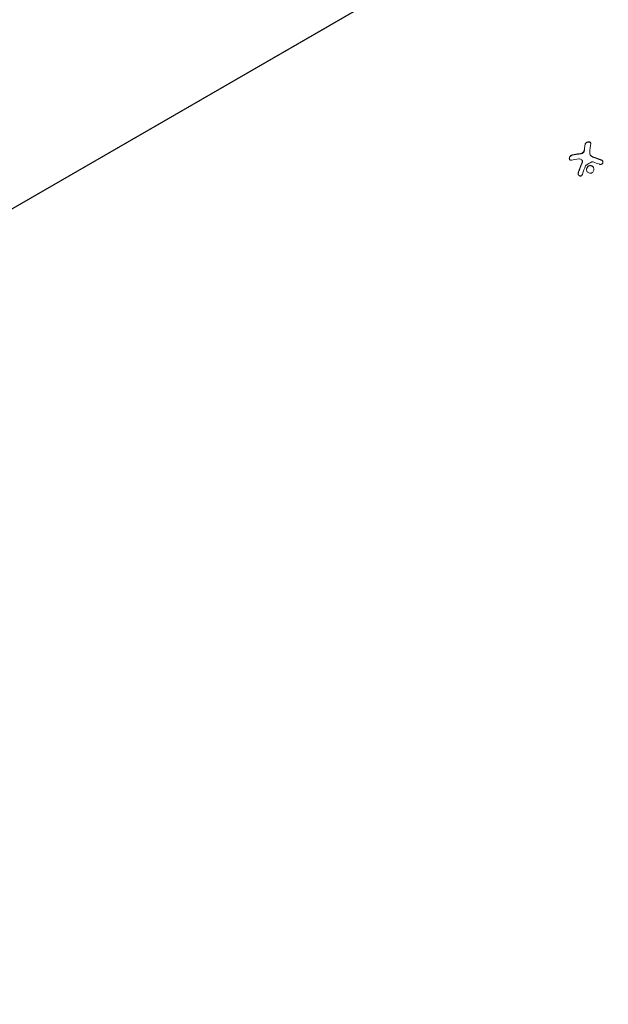
# Model space of a CAD drawing. Units: millimetres. Extents: x -7077 to 7620, y -8908 to 6891.
# Drawn here: x -1259 to -993, y 1133 to 1577 of the extents above; entities that cross this region are included whole.
import ezdxf

# ---------------------------------------------------------------- set-up
doc = ezdxf.new("R2010")
doc.units = ezdxf.units.MM
doc.header["$LTSCALE"] = 20
doc.linetypes.add('HIDDEN', pattern=[9.525, 6.35, -3.175])
doc.layers.add('2d', color=230, linetype='Continuous')
doc.layers.add('EN-Free_Space_Hatch', color=10, linetype='HIDDEN')

msp = doc.modelspace()

# ---------------------------------------------------------------- hatches: boundary and pattern name
at = {"layer": 'EN-Free_Space_Hatch'}
h = msp.add_hatch(dxfattribs=at)
h.set_pattern_fill('ANSI31', color=256, scale=100)
edge = h.paths.add_edge_path()
edge.add_line((408.24, 213.76), (1433.83, -1565.47))
edge.add_arc((567.81, -2065.47), 1000, -146.94239, 30, ccw=False)
edge.add_line((-270.32, -2610.95), (-1323.81, -786.24))
edge.add_arc((-457.79, -286.24), 1000, 30, 210, ccw=False)
edge = h.paths.add_edge_path()
edge.add_line((5552.22, 1101.52), (5552.22, 1720.87))
edge.add_arc((3561.25, 1720.87), 1990.97, 0, 42.57984)
edge.add_arc((5852.78, 3826.54), 1121.1, 184.15082, 222.57984, ccw=False)
edge.add_line((4734.62, 3745.4), (4699.44, 4921.08))
edge.add_arc((3699.89, 4891.18), 1000, 1.71381, 181.71381)
edge.add_line((2700.34, 4861.27), (2744.73, 3377.63))
edge.add_arc((5036.57, 3446.2), 2292.87, 181.71381, 229.65588)
edge.add_line((3552.22, 1698.65), (3552.22, 1101.52))
edge.add_arc((4552.22, 1101.52), 1000, 180, 360)
edge = h.paths.add_edge_path()
edge.add_arc((5247.81, -714.02), 500, 0, 360)
edge = h.paths.add_edge_path()
edge.add_line((-3499.56, -5872.28), (-4340.13, -7328.19))
edge.add_arc((-5206.16, -6828.19), 1000, 240, 330, ccw=False)
edge.add_arc((-5206.16, -6828.19), 1000, 150, 240, ccw=False)
edge.add_line((-6072.18, -6328.19), (-5231.61, -4872.28))
edge.add_line((-5231.61, -4872.28), (-3499.56, -5872.28))

# ---------------------------------------------------------------- linework, layer by layer
at = {"layer": '2d', "lineweight": 0}
for p, q in [((-1828.84, 1164.67), (-1031.2, 1625.19)), ((-1031.14, 1625.08), (-1828.78, 1164.56)), ((-1005.26, 1513.62), (-1005.2, 1513.53)), ((-1001.59, 1516.07), (-1001.54, 1515.98))]:
    msp.add_line(p, q, dxfattribs=at)
for centre in [(-999.64, 1506.55), (-999.59, 1506.46)]:
    msp.add_ellipse(centre, major_axis=(2.31, -18.14), ratio=0.22767, start_param=-2.507739, end_param=-2.329724, dxfattribs=at)
at = {"layer": '2d', "lineweight": 0, "extrusion": (0, 0, -1)}
for centre, major_axis, ratio, start_param, end_param in [((-997.08, 1506.88), (-2.31, 18.12), 0.22767, -0.960077, -0.633479), ((-998.59, 1505.93), (18.05, -3.07), 0.434152, -2.333682, -2.111785), ((-998.99, 1505.44), (16.86, -7.04), 0.356595, -1.798266, -1.628815)]:
    msp.add_ellipse(centre, major_axis=major_axis, ratio=ratio, start_param=start_param, end_param=end_param, dxfattribs=at)
at = {"layer": '2d', "lineweight": 0}
for points in [[(-1004.23, 1518.66), (-1004.25, 1518.36), (-1004.32, 1518.06), (-1004.42, 1517.74)], [(-1006.48, 1516.58), (-1007.62, 1516.47), (-1008.69, 1516.3), (-1009.68, 1516.06)], [(-1006.75, 1514.23), (-1006.25, 1514.27), (-1005.79, 1514.13), (-1005.43, 1513.83)], [(-1005.55, 1516.75), (-1005.87, 1516.67), (-1006.18, 1516.61), (-1006.48, 1516.58)], [(-1000.92, 1515.41), (-1001.48, 1515.73), (-1001.81, 1516.27), (-1001.79, 1516.84)], [(-1000.81, 1515.35), (-1000.85, 1515.37), (-1000.88, 1515.39), (-1000.92, 1515.41)], [(-1000.76, 1515.26), (-1000.8, 1515.28), (-1000.83, 1515.3), (-1000.87, 1515.32)], [(-1000.08, 1515.04), (-1000.34, 1515.12), (-1000.59, 1515.23), (-1000.81, 1515.35)], [(-996.66, 1513.79), (-997.8, 1514.25), (-998.95, 1514.67), (-1000.08, 1515.04)], [(-1005.25, 1512.73), (-1005.91, 1511.22), (-1006.5, 1509.66), (-1006.99, 1508.06)], [(-1005.23, 1513.57), (-1005.23, 1513.57), (-1005.23, 1513.57), (-1005.23, 1513.57)], [(-1005.09, 1507.38), (-1004.68, 1508.67), (-1004.21, 1509.94), (-1003.69, 1511.18)], [(-1003.57, 1511.32), (-1002.72, 1511.89), (-1001.84, 1512.41), (-1000.93, 1512.9)], [(-1000.58, 1512.95), (-1000.5, 1512.93), (-1000.42, 1512.91), (-1000.35, 1512.89)]]:
    msp.add_open_spline(points, degree=3, dxfattribs=at)
for points, knots in [([(-1004.18, 1518.56), (-1004.18, 1518.53), (-1004.19, 1518.47), (-1004.19, 1518.41), (-1004.2, 1518.38), (-1004.2, 1518.36), (-1004.21, 1518.3), (-1004.22, 1518.25), (-1004.23, 1518.19), (-1004.24, 1518.15), (-1004.24, 1518.13), (-1004.25, 1518.07), (-1004.27, 1518.02), (-1004.28, 1517.96), (-1004.29, 1517.92), (-1004.29, 1517.9), (-1004.32, 1517.8), (-1004.34, 1517.72), (-1004.37, 1517.65)], [0, 0, 0, 0, 0.125, 0.1875, 0.1875, 0.25, 0.25, 0.375, 0.4375, 0.4375, 0.5, 0.5, 0.625, 0.6875, 0.6875, 0.75, 0.75, 1, 1, 1, 1]), ([(-1001.39, 1521.18), (-1001.37, 1521.29), (-1001.38, 1521.39), (-1001.42, 1521.48), (-1001.45, 1521.58), (-1001.52, 1521.66), (-1001.62, 1521.73), (-1001.7, 1521.8), (-1001.82, 1521.85), (-1001.95, 1521.88), (-1002.07, 1521.91), (-1002.21, 1521.92), (-1002.35, 1521.91), (-1002.48, 1521.91), (-1002.62, 1521.89), (-1002.76, 1521.86), (-1002.89, 1521.82), (-1003.02, 1521.78), (-1003.13, 1521.72), (-1003.26, 1521.67), (-1003.37, 1521.6), (-1003.48, 1521.52), (-1003.58, 1521.44), (-1003.68, 1521.35), (-1003.75, 1521.26), (-1003.83, 1521.16), (-1003.89, 1521.06), (-1003.93, 1520.96), (-1003.94, 1520.92), (-1003.95, 1520.89), (-1003.95, 1520.86)], [0, 0, 0, 0, 0.12144, 0.12144, 0.12144, 0.243283, 0.243283, 0.243283, 0.358856, 0.358856, 0.358856, 0.462986, 0.462986, 0.462986, 0.558085, 0.558085, 0.558085, 0.650496, 0.650496, 0.650496, 0.746429, 0.746429, 0.746429, 0.850305, 0.850305, 0.850305, 0.963913, 0.963913, 0.963913, 1, 1, 1, 1]), ([(-1001.42, 1521.5), (-1001.46, 1521.55), (-1001.51, 1521.61), (-1001.68, 1521.72), (-1001.81, 1521.77), (-1002.11, 1521.83), (-1002.28, 1521.83), (-1002.63, 1521.79), (-1002.81, 1521.74), (-1003.15, 1521.61), (-1003.31, 1521.52), (-1003.56, 1521.33), (-1003.67, 1521.22), (-1003.83, 1520.99), (-1003.88, 1520.88), (-1003.9, 1520.77)], [0.1685775, 0.1685775, 0.1685775, 0.1685775, 0.25, 0.25, 0.375, 0.375, 0.5, 0.5, 0.625, 0.625, 0.75, 0.75, 0.875, 0.875, 1, 1, 1, 1]), ([(-1009.68, 1516.06), (-1009.82, 1516.03), (-1009.96, 1515.97), (-1010.1, 1515.89), (-1010.23, 1515.81), (-1010.37, 1515.7), (-1010.49, 1515.58), (-1010.61, 1515.46), (-1010.71, 1515.33), (-1010.8, 1515.18), (-1010.87, 1515.05), (-1010.93, 1514.91), (-1010.97, 1514.78), (-1011.01, 1514.66), (-1011.03, 1514.53), (-1011.03, 1514.42), (-1011.03, 1514.31), (-1011.01, 1514.2), (-1010.98, 1514.11), (-1010.95, 1514.02), (-1010.89, 1513.94), (-1010.83, 1513.87), (-1010.76, 1513.8), (-1010.67, 1513.75), (-1010.57, 1513.72), (-1010.47, 1513.69), (-1010.35, 1513.68), (-1010.22, 1513.69), (-1010.18, 1513.7), (-1010.14, 1513.71), (-1010.1, 1513.72)], [0, 0, 0, 0, 0.120796, 0.120796, 0.120796, 0.242046, 0.242046, 0.242046, 0.356333, 0.356333, 0.356333, 0.459168, 0.459168, 0.459168, 0.553739, 0.553739, 0.553739, 0.646543, 0.646543, 0.646543, 0.743592, 0.743592, 0.743592, 0.848997, 0.848997, 0.848997, 0.964083, 0.964083, 0.964083, 1, 1, 1, 1]), ([(-1009.63, 1515.97), (-1009.77, 1515.94), (-1009.92, 1515.88), (-1010.2, 1515.71), (-1010.34, 1515.59), (-1010.59, 1515.33), (-1010.7, 1515.18), (-1010.87, 1514.86), (-1010.93, 1514.69), (-1010.99, 1514.37), (-1010.98, 1514.21), (-1010.94, 1514.04), (-1010.92, 1514), (-1010.91, 1513.96)], [0, 0, 0, 0, 0.125, 0.125, 0.25, 0.25, 0.375, 0.375, 0.5, 0.5, 0.625, 0.625, 0.6661106, 0.6661106, 0.6661106, 0.6661106]), ([(-1006.43, 1516.49), (-1006.5, 1516.49), (-1006.6, 1516.47), (-1006.73, 1516.46), (-1006.78, 1516.46), (-1006.82, 1516.45), (-1006.84, 1516.45), (-1006.92, 1516.44), (-1007.02, 1516.43), (-1007.15, 1516.41), (-1007.2, 1516.41), (-1007.23, 1516.4), (-1007.25, 1516.4), (-1007.34, 1516.39), (-1007.44, 1516.37), (-1007.56, 1516.36), (-1007.61, 1516.35), (-1007.65, 1516.34), (-1007.67, 1516.34), (-1007.75, 1516.33), (-1007.85, 1516.32), (-1007.97, 1516.3), (-1008.02, 1516.29), (-1008.05, 1516.28), (-1008.07, 1516.28), (-1008.15, 1516.27), (-1008.25, 1516.25), (-1008.37, 1516.23), (-1008.42, 1516.22), (-1008.45, 1516.22), (-1008.47, 1516.21), (-1008.55, 1516.2), (-1008.64, 1516.18), (-1008.76, 1516.16), (-1008.81, 1516.15), (-1008.84, 1516.14), (-1008.86, 1516.14), (-1009.12, 1516.09), (-1009.37, 1516.03), (-1009.63, 1515.97)], [0, 0, 0, 0, 0.0625, 0.09375, 0.109375, 0.109375, 0.125, 0.125, 0.1875, 0.21875, 0.234375, 0.234375, 0.25, 0.25, 0.3125, 0.34375, 0.359375, 0.359375, 0.375, 0.375, 0.4375, 0.46875, 0.484375, 0.484375, 0.5, 0.5, 0.5625, 0.59375, 0.609375, 0.609375, 0.625, 0.625, 0.6875, 0.71875, 0.734375, 0.734375, 0.75, 0.75, 1, 1, 1, 1]), ([(-1005.5, 1516.66), (-1005.54, 1516.65), (-1005.58, 1516.64), (-1005.66, 1516.62), (-1005.7, 1516.61), (-1005.78, 1516.59), (-1005.81, 1516.58), (-1005.89, 1516.57), (-1005.93, 1516.56), (-1006.01, 1516.55), (-1006.05, 1516.54), (-1006.12, 1516.53), (-1006.16, 1516.52), (-1006.28, 1516.51), (-1006.35, 1516.5), (-1006.43, 1516.49)], [0, 0, 0, 0, 0.125, 0.125, 0.25, 0.25, 0.375, 0.375, 0.5, 0.5, 0.625, 0.625, 0.75, 0.75, 1, 1, 1, 1]), ([(-1004.42, 1517.74), (-1004.46, 1517.63), (-1004.52, 1517.51), (-1004.59, 1517.4), (-1004.67, 1517.3), (-1004.76, 1517.19), (-1004.87, 1517.1), (-1004.97, 1517.01), (-1005.09, 1516.94), (-1005.22, 1516.87), (-1005.33, 1516.82), (-1005.44, 1516.78), (-1005.55, 1516.75)], [0, 0, 0, 0, 0.2593, 0.2593, 0.2593, 0.519012, 0.519012, 0.519012, 0.774897, 0.774897, 0.774897, 1, 1, 1, 1]), ([(-1004.37, 1517.65), (-1004.4, 1517.54), (-1004.46, 1517.43), (-1004.6, 1517.22), (-1004.69, 1517.12), (-1004.89, 1516.94), (-1005.01, 1516.86), (-1005.25, 1516.74), (-1005.38, 1516.69), (-1005.5, 1516.66)], [0, 0, 0, 0, 0.25, 0.25, 0.5, 0.5, 0.75, 0.75, 1, 1, 1, 1]), ([(-1005.43, 1513.83), (-1005.35, 1513.77), (-1005.29, 1513.68), (-1005.24, 1513.59), (-1005.19, 1513.5), (-1005.16, 1513.4), (-1005.15, 1513.29), (-1005.14, 1513.19), (-1005.15, 1513.07), (-1005.17, 1512.96), (-1005.19, 1512.88), (-1005.21, 1512.8), (-1005.25, 1512.73)], [0, 0, 0, 0, 0.26951, 0.26951, 0.26951, 0.539189, 0.539189, 0.539189, 0.809594, 0.809594, 0.809594, 1, 1, 1, 1]), ([(-1000.87, 1515.32), (-1000.9, 1515.34), (-1000.94, 1515.36), (-1001, 1515.4), (-1001.03, 1515.42), (-1001.13, 1515.49), (-1001.19, 1515.54), (-1001.35, 1515.7), (-1001.44, 1515.81), (-1001.53, 1515.95), (-1001.53, 1515.97), (-1001.54, 1515.98)], [0, 0, 0, 0, 0.0625, 0.0625, 0.125, 0.125, 0.25, 0.25, 0.5, 0.5, 0.5284214, 0.5284214, 0.5284214, 0.5284214]), ([(-1000.03, 1514.95), (-1000.1, 1514.97), (-1000.16, 1514.99), (-1000.28, 1515.04), (-1000.35, 1515.06), (-1000.53, 1515.14), (-1000.65, 1515.2), (-1000.76, 1515.26)], [0, 0, 0, 0, 0.2166442, 0.2166442, 0.4332885, 0.4332885, 0.866577, 0.866577, 0.866577, 0.866577]), ([(-996.61, 1513.69), (-996.76, 1513.76), (-996.91, 1513.82), (-997.12, 1513.9), (-997.23, 1513.94), (-997.35, 1513.99), (-997.4, 1514.01), (-997.43, 1514.02), (-997.44, 1514.03), (-997.54, 1514.06), (-997.65, 1514.11), (-997.77, 1514.15), (-997.82, 1514.17), (-997.86, 1514.19), (-997.87, 1514.19), (-997.97, 1514.23), (-998.08, 1514.27), (-998.2, 1514.31), (-998.25, 1514.33), (-998.29, 1514.35), (-998.3, 1514.35), (-998.4, 1514.39), (-998.5, 1514.42), (-998.63, 1514.47), (-998.68, 1514.49), (-998.72, 1514.5), (-998.73, 1514.51), (-998.82, 1514.54), (-998.93, 1514.58), (-999.06, 1514.62), (-999.11, 1514.64), (-999.14, 1514.65), (-999.16, 1514.66), (-999.25, 1514.69), (-999.36, 1514.73), (-999.49, 1514.77), (-999.55, 1514.79), (-999.57, 1514.8), (-999.59, 1514.8), (-999.6, 1514.81), (-999.76, 1514.86), (-999.9, 1514.91), (-1000.03, 1514.95)], [0, 0, 0, 0, 0.125, 0.125, 0.1875, 0.21875, 0.234375, 0.234375, 0.25, 0.25, 0.3125, 0.34375, 0.359375, 0.359375, 0.375, 0.375, 0.4375, 0.46875, 0.484375, 0.484375, 0.5, 0.5, 0.5625, 0.59375, 0.609375, 0.609375, 0.625, 0.625, 0.6875, 0.71875, 0.734375, 0.734375, 0.75, 0.75, 0.8125, 0.84375, 0.859375, 0.867187, 0.867187, 0.875, 0.875, 1, 1, 1, 1]), ([(-997.46, 1511.85), (-997.33, 1511.8), (-997.19, 1511.77), (-997.05, 1511.76), (-996.91, 1511.75), (-996.77, 1511.77), (-996.63, 1511.8), (-996.5, 1511.84), (-996.38, 1511.9), (-996.28, 1511.98), (-996.18, 1512.05), (-996.1, 1512.14), (-996.03, 1512.24), (-995.97, 1512.33), (-995.93, 1512.44), (-995.91, 1512.55), (-995.89, 1512.66), (-995.88, 1512.77), (-995.9, 1512.88), (-995.92, 1512.99), (-995.95, 1513.1), (-996.01, 1513.2), (-996.06, 1513.31), (-996.14, 1513.41), (-996.22, 1513.5), (-996.32, 1513.59), (-996.43, 1513.68), (-996.55, 1513.74), (-996.59, 1513.75), (-996.62, 1513.77), (-996.66, 1513.79)], [0, 0, 0, 0, 0.117688, 0.117688, 0.117688, 0.23572, 0.23572, 0.23572, 0.348983, 0.348983, 0.348983, 0.453941, 0.453941, 0.453941, 0.55245, 0.55245, 0.55245, 0.649106, 0.649106, 0.649106, 0.748614, 0.748614, 0.748614, 0.85433, 0.85433, 0.85433, 0.967387, 0.967387, 0.967387, 1, 1, 1, 1]), ([(-996, 1513.2), (-996.06, 1513.29), (-996.14, 1513.38), (-996.34, 1513.56), (-996.47, 1513.64), (-996.61, 1513.69)], [0.7768041, 0.7768041, 0.7768041, 0.7768041, 0.875, 0.875, 1, 1, 1, 1]), ([(-1005.19, 1512.64), (-1005.21, 1512.59), (-1005.25, 1512.52), (-1005.28, 1512.45), (-1005.3, 1512.4), (-1005.31, 1512.38), (-1005.34, 1512.31), (-1005.37, 1512.24), (-1005.4, 1512.15), (-1005.42, 1512.12), (-1005.43, 1512.09), (-1005.44, 1512.08), (-1005.48, 1511.98), (-1005.52, 1511.89), (-1005.58, 1511.75), (-1005.61, 1511.67), (-1005.64, 1511.59), (-1005.66, 1511.55), (-1005.67, 1511.52), (-1005.67, 1511.51), (-1005.71, 1511.41), (-1005.75, 1511.31), (-1005.81, 1511.17), (-1005.84, 1511.1), (-1005.87, 1511.01), (-1005.89, 1510.97), (-1005.9, 1510.94), (-1005.9, 1510.93), (-1005.94, 1510.83), (-1006, 1510.69), (-1006.06, 1510.51), (-1006.1, 1510.43), (-1006.11, 1510.39), (-1006.12, 1510.36), (-1006.13, 1510.35), (-1006.16, 1510.24), (-1006.22, 1510.1), (-1006.28, 1509.93), (-1006.31, 1509.84), (-1006.33, 1509.8), (-1006.33, 1509.78), (-1006.34, 1509.76), (-1006.38, 1509.66), (-1006.43, 1509.51), (-1006.49, 1509.34), (-1006.52, 1509.25), (-1006.53, 1509.21), (-1006.54, 1509.19), (-1006.55, 1509.17), (-1006.58, 1509.07), (-1006.63, 1508.92), (-1006.69, 1508.75), (-1006.71, 1508.67), (-1006.73, 1508.62), (-1006.74, 1508.59), (-1006.81, 1508.38), (-1006.87, 1508.18), (-1006.94, 1507.97)], [0, 0, 0, 0, 0.03125, 0.046875, 0.046875, 0.0625, 0.0625, 0.09375, 0.109375, 0.117187, 0.117187, 0.125, 0.125, 0.1875, 0.1875, 0.21875, 0.234375, 0.242187, 0.242187, 0.25, 0.25, 0.3125, 0.3125, 0.34375, 0.359375, 0.367187, 0.367187, 0.375, 0.375, 0.4375, 0.46875, 0.484375, 0.492187, 0.492187, 0.5, 0.5, 0.5625, 0.59375, 0.609375, 0.617187, 0.617187, 0.625, 0.625, 0.6875, 0.71875, 0.734375, 0.742187, 0.742187, 0.75, 0.75, 0.8125, 0.84375, 0.859375, 0.859375, 0.875, 0.875, 1, 1, 1, 1]), ([(-1005.2, 1513.53), (-1005.2, 1513.53), (-1005.2, 1513.52), (-1005.15, 1513.44), (-1005.12, 1513.34), (-1005.09, 1513.15), (-1005.09, 1513.05), (-1005.11, 1512.89), (-1005.12, 1512.84), (-1005.15, 1512.74), (-1005.17, 1512.69), (-1005.19, 1512.64)], [0.2423004, 0.2423004, 0.2423004, 0.2423004, 0.25, 0.25, 0.5, 0.5, 0.75, 0.75, 0.875, 0.875, 1, 1, 1, 1]), ([(-1003.69, 1511.18), (-1003.68, 1511.21), (-1003.66, 1511.24), (-1003.64, 1511.27), (-1003.62, 1511.29), (-1003.6, 1511.31), (-1003.57, 1511.32)], [0, 0, 0, 0, 0.541586, 0.541586, 0.541586, 1, 1, 1, 1]), ([(-1002.81, 1510.78), (-1003.13, 1510.45), (-1003.3, 1509.99), (-1003.3, 1509.09), (-1003.13, 1508.64), (-1002.53, 1507.98), (-1002.11, 1507.77), (-1001.19, 1507.74), (-1000.74, 1507.93), (-1000.42, 1508.27)], [0.5, 0.5, 0.5, 0.5, 0.625, 0.625, 0.75, 0.75, 0.875, 0.875, 1, 1, 1, 1]), ([(-1002.76, 1510.69), (-1002.84, 1510.61), (-1002.91, 1510.52), (-1003.03, 1510.33), (-1003.08, 1510.22), (-1003.17, 1510.01), (-1003.2, 1509.9), (-1003.23, 1509.73), (-1003.24, 1509.67), (-1003.25, 1509.56), (-1003.25, 1509.5), (-1003.25, 1509.23), (-1003.21, 1509), (-1003.1, 1508.72), (-1003.07, 1508.65), (-1003.04, 1508.58)], [0.5, 0.5, 0.5, 0.5, 0.53125, 0.53125, 0.5625, 0.5625, 0.59375, 0.59375, 0.609375, 0.609375, 0.625, 0.625, 0.6875, 0.6875, 0.7085451, 0.7085451, 0.7085451, 0.7085451]), ([(-1000.42, 1508.27), (-1000.11, 1508.6), (-999.94, 1509.06), (-999.94, 1509.97), (-1000.11, 1510.42), (-1000.7, 1511.07), (-1001.14, 1511.29), (-1002.04, 1511.31), (-1002.5, 1511.12), (-1002.81, 1510.78)], [0, 0, 0, 0, 0.125, 0.125, 0.25, 0.25, 0.375, 0.375, 0.5, 0.5, 0.5, 0.5]), ([(-1000.15, 1510.38), (-1000.15, 1510.38), (-1000.15, 1510.39), (-1000.21, 1510.48), (-1000.28, 1510.57), (-1000.43, 1510.74), (-1000.51, 1510.81), (-1000.69, 1510.94), (-1000.78, 1511), (-1000.99, 1511.1), (-1001.09, 1511.13), (-1001.31, 1511.19), (-1001.42, 1511.2), (-1001.76, 1511.21), (-1001.99, 1511.17), (-1002.3, 1511.03), (-1002.4, 1510.98), (-1002.59, 1510.85), (-1002.68, 1510.77), (-1002.76, 1510.69)], [0.218379, 0.218379, 0.218379, 0.218379, 0.21875, 0.21875, 0.25, 0.25, 0.28125, 0.28125, 0.3125, 0.3125, 0.34375, 0.34375, 0.375, 0.375, 0.4375, 0.4375, 0.46875, 0.46875, 0.5, 0.5, 0.5, 0.5]), ([(-1000.93, 1512.9), (-1000.89, 1512.93), (-1000.83, 1512.95), (-1000.78, 1512.95), (-1000.73, 1512.96), (-1000.67, 1512.97), (-1000.62, 1512.96), (-1000.61, 1512.96), (-1000.59, 1512.95), (-1000.58, 1512.95)], [0, 0, 0, 0, 0.444984, 0.444984, 0.444984, 0.890124, 0.890124, 0.890124, 1, 1, 1, 1]), ([(-1006.99, 1508.06), (-1007.03, 1507.92), (-1007.05, 1507.77), (-1007.05, 1507.62), (-1007.05, 1507.47), (-1007.03, 1507.32), (-1006.98, 1507.19), (-1006.93, 1507.05), (-1006.86, 1506.93), (-1006.77, 1506.83), (-1006.7, 1506.74), (-1006.6, 1506.66), (-1006.5, 1506.61), (-1006.4, 1506.56), (-1006.3, 1506.53), (-1006.19, 1506.52), (-1006.09, 1506.51), (-1005.99, 1506.52), (-1005.89, 1506.55), (-1005.79, 1506.57), (-1005.69, 1506.62), (-1005.6, 1506.68), (-1005.5, 1506.75), (-1005.41, 1506.83), (-1005.34, 1506.92), (-1005.25, 1507.03), (-1005.18, 1507.15), (-1005.13, 1507.27), (-1005.12, 1507.31), (-1005.1, 1507.35), (-1005.09, 1507.38)], [0, 0, 0, 0, 0.123267, 0.123267, 0.123267, 0.246944, 0.246944, 0.246944, 0.364412, 0.364412, 0.364412, 0.469764, 0.469764, 0.469764, 0.565076, 0.565076, 0.565076, 0.656937, 0.656937, 0.656937, 0.751946, 0.751946, 0.751946, 0.854928, 0.854928, 0.854928, 0.968152, 0.968152, 0.968152, 1, 1, 1, 1]), ([(-1006.94, 1507.97), (-1006.98, 1507.83), (-1007, 1507.67), (-1007, 1507.37), (-1006.97, 1507.22), (-1006.91, 1507.04), (-1006.89, 1507), (-1006.87, 1506.95)], [0, 0, 0, 0, 0.125, 0.125, 0.25, 0.25, 0.2898563, 0.2898563, 0.2898563, 0.2898563])]:
    msp.add_open_spline(points, degree=3, knots=knots, dxfattribs=at)

doc.saveas('drawing.dxf')
